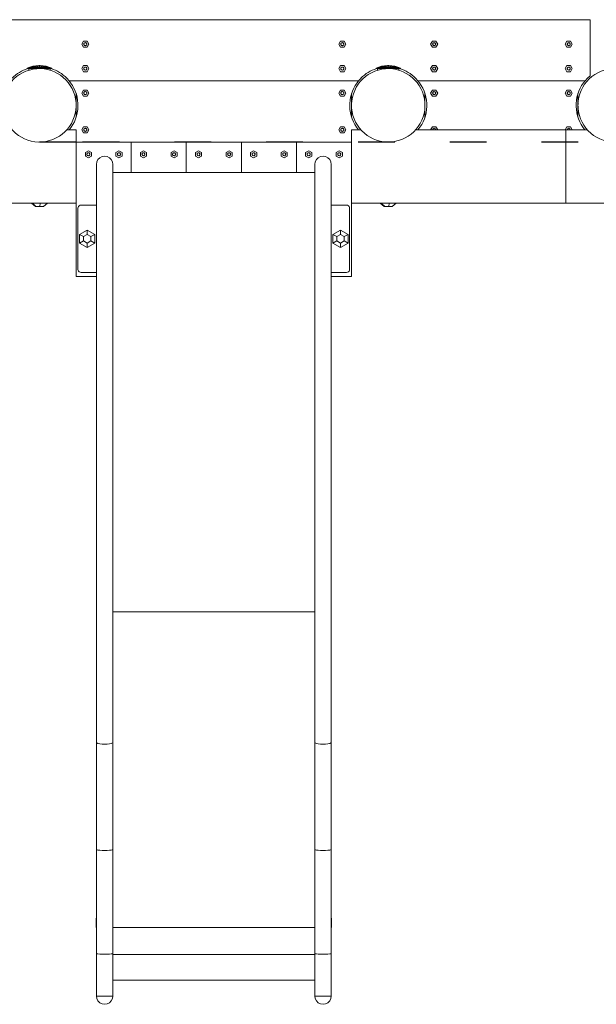
# Model space of a CAD drawing. Units: millimetres. Extents: x -5281 to 370579, y -3372 to 6129.
# Drawn here: x -3270 to -2328, y 1997 to 3606 of the extents above; entities that cross this region are included whole.
import ezdxf

# ---------------------------------------------------------------- set-up
doc = ezdxf.new("R2010")
doc.units = ezdxf.units.MM
doc.header["$LTSCALE"] = 5
doc.linetypes.add('ACAD_ISO03W100', pattern=[30, 12, -18])
doc.layers.add('Opvangzone', color=7, linetype='Continuous', true_color=0x00a19a)
doc.layers.add('Toestel 2D', color=7, linetype='Continuous', lineweight=20)

msp = doc.modelspace()

# ---------------------------------------------------------------- linework, layer by layer
at = {"layer": 'Opvangzone', "linetype": 'ACAD_ISO03W100'}
for p, q in [((-3177.9, 3405.7), (-4150.6, 3405.7)), ((-1757.3, 3405.7), (-3177.9, 3405.7))]:
    msp.add_line(p, q, dxfattribs=at)
at = {"layer": 'Toestel 2D', "lineweight": 0}
for p, q in [((-3567.9, 3605.7), (-2337.9, 3605.7)), ((-2337.9, 3514.1), (-2337.9, 3605.7)), ((-3168.7, 3565.7), (-3165.8, 3570.7)), ((-3165.8, 3560.7), (-3168.7, 3565.7)), ((-3165.8, 3570.7), (-3160, 3570.7)), ((-3160, 3560.7), (-3165.8, 3560.7)), ((-3160, 3570.7), (-3157.1, 3565.7)), ((-3157.1, 3565.7), (-3160, 3560.7)), ((-2748.7, 3565.7), (-2745.8, 3570.7)), ((-2745.8, 3560.7), (-2748.7, 3565.7)), ((-2745.8, 3570.7), (-2740, 3570.7)), ((-2740, 3560.7), (-2745.8, 3560.7)), ((-2740, 3570.7), (-2737.1, 3565.7)), ((-2737.1, 3565.7), (-2740, 3560.7)), ((-2598.7, 3565.7), (-2595.8, 3570.7)), ((-2595.8, 3560.7), (-2598.7, 3565.7)), ((-2595.8, 3570.7), (-2590, 3570.7)), ((-2590, 3560.7), (-2595.8, 3560.7)), ((-2590, 3570.7), (-2587.1, 3565.7)), ((-2587.1, 3565.7), (-2590, 3560.7)), ((-2378.7, 3565.7), (-2375.8, 3570.7)), ((-2375.8, 3560.7), (-2378.7, 3565.7)), ((-2375.8, 3570.7), (-2370, 3570.7)), ((-2370, 3560.7), (-2375.8, 3560.7)), ((-2370, 3570.7), (-2367.1, 3565.7)), ((-2367.1, 3565.7), (-2370, 3560.7)), ((-3257.9, 3526.2), (-3253.4, 3528.1)), ((-3257.9, 3525.7), (-3257.9, 3526.2)), ((-3257.9, 3526.2), (-3256.9, 3526.2)), ((-3257.9, 3525.7), (-3257.9, 3526.2)), ((-3256.9, 3525.7), (-3257.9, 3525.7)), ((-3252.6, 3528.1), (-3256.9, 3526.2)), ((-3256.9, 3526.2), (-3256.9, 3525.7)), ((-3256.9, 3525.7), (-3256.9, 3526.2)), ((-3256.9, 3526.2), (-3254.1, 3526.2)), ((-3254.1, 3525.7), (-3256.9, 3525.7)), ((-3255.4, 3522.9), (-3255.4, 3525.7)), ((-3250.4, 3528.1), (-3254.1, 3526.2)), ((-3254.1, 3526.2), (-3254.1, 3525.7)), ((-3254.1, 3525.7), (-3254.1, 3526.2)), ((-3254.1, 3526.2), (-3249.7, 3526.2)), ((-3249.7, 3525.7), (-3254.1, 3525.7)), ((-3248.7, 3529.5), (-3253.4, 3528.1)), ((-3253.4, 3528.1), (-3252.6, 3528.1)), ((-3252.6, 3528.1), (-3248.1, 3529.5)), ((-3252.6, 3528.1), (-3250.4, 3528.1)), ((-3250.4, 3528.1), (-3246.6, 3529.5)), ((-3250.4, 3528.1), (-3247, 3528.1)), ((-3247, 3528.1), (-3249.7, 3526.2)), ((-3249.7, 3526.2), (-3249.7, 3525.7)), ((-3249.7, 3525.7), (-3249.7, 3526.2)), ((-3249.7, 3526.2), (-3244.1, 3526.2)), ((-3244.1, 3525.7), (-3249.7, 3525.7)), ((-3243.8, 3530.4), (-3248.7, 3529.5)), ((-3248.1, 3529.5), (-3243.5, 3530.4)), ((-3247, 3528.1), (-3244.2, 3529.5)), ((-3247, 3528.1), (-3242.7, 3528.1)), ((-3246.6, 3529.5), (-3242.7, 3530.4)), ((-3244.2, 3529.5), (-3241.4, 3530.4)), ((-3242.7, 3528.1), (-3244.1, 3526.2)), ((-3244.1, 3526.2), (-3244.1, 3525.7)), ((-3244.1, 3525.7), (-3244.1, 3526.2)), ((-3244.1, 3526.2), (-3217.9, 3526.2)), ((-3217.9, 3525.7), (-3244.1, 3525.7)), ((-3238.9, 3530.7), (-3243.8, 3530.4)), ((-3243.5, 3530.4), (-3243.8, 3530.4)), ((-3238.9, 3530.7), (-3243.5, 3530.4)), ((-3242.7, 3530.4), (-3243.5, 3530.4)), ((-3238.7, 3530.7), (-3242.7, 3530.4)), ((-3241.4, 3530.4), (-3242.7, 3530.4)), ((-3242.7, 3528.1), (-3241.2, 3529.5)), ((-3222.4, 3528.1), (-3242.7, 3528.1)), ((-3238.5, 3530.7), (-3241.4, 3530.4)), ((-3239.7, 3530.4), (-3241.4, 3530.4)), ((-3241.2, 3529.5), (-3239.7, 3530.4)), ((-3238.2, 3530.7), (-3239.7, 3530.4)), ((-3232, 3530.4), (-3239.7, 3530.4)), ((-3238.5, 3530.7), (-3238.7, 3530.7)), ((-3238.7, 3530.7), (-3238.5, 3530.7)), ((-3238.7, 3530.7), (-3238.5, 3530.7)), ((-3238.5, 3530.7), (-3237.9, 3530.7)), ((-3238.5, 3530.7), (-3237.9, 3530.7)), ((-3238.2, 3530.7), (-3238.5, 3530.7)), ((-3237.9, 3530.7), (-3238.2, 3530.7)), ((-3237.9, 3530.7), (-3238.2, 3530.7)), ((-3238.2, 3530.7), (-3237.9, 3530.7)), ((-3237.9, 3530.7), (-3237.9, 3525.7)), ((-3237.9, 3530.7), (-3237.6, 3530.7)), ((-3237.9, 3530.7), (-3237.6, 3530.7)), ((-3237.6, 3530.7), (-3237.9, 3530.7)), ((-3237.9, 3530.7), (-3237.3, 3530.7)), ((-3237.9, 3530.7), (-3237.3, 3530.7)), ((-3237.6, 3530.7), (-3236.1, 3530.4)), ((-3237.3, 3530.7), (-3237.6, 3530.7)), ((-3234.4, 3530.4), (-3237.3, 3530.7)), ((-3237.3, 3530.7), (-3237.1, 3530.7)), ((-3237.1, 3530.7), (-3237.3, 3530.7)), ((-3237.3, 3530.7), (-3237.1, 3530.7)), ((-3233.1, 3530.4), (-3237.1, 3530.7)), ((-3232.3, 3530.4), (-3236.9, 3530.7)), ((-3232, 3530.4), (-3236.9, 3530.7)), ((-3234.6, 3529.5), (-3236.1, 3530.4)), ((-3233.1, 3528.1), (-3234.6, 3529.5)), ((-3231.6, 3529.5), (-3234.4, 3530.4)), ((-3229.2, 3529.5), (-3233.1, 3530.4)), ((-3233.1, 3528.1), (-3231.7, 3526.2)), ((-3227.7, 3529.5), (-3232.3, 3530.4)), ((-3227.1, 3529.5), (-3232, 3530.4)), ((-3231.7, 3526.2), (-3231.7, 3525.7)), ((-3231.7, 3525.7), (-3231.7, 3526.2)), ((-3228.8, 3528.1), (-3231.6, 3529.5)), ((-3225.4, 3528.1), (-3229.2, 3529.5)), ((-3228.8, 3528.1), (-3226.1, 3526.2)), ((-3223.2, 3528.1), (-3227.7, 3529.5)), ((-3222.4, 3528.1), (-3227.1, 3529.5)), ((-3226.1, 3525.7), (-3226.1, 3526.2)), ((-3226.1, 3526.2), (-3226.1, 3525.7)), ((-3221.7, 3526.2), (-3225.4, 3528.1)), ((-3218.9, 3526.2), (-3223.2, 3528.1)), ((-3217.9, 3526.2), (-3222.4, 3528.1)), ((-3221.7, 3525.7), (-3221.7, 3526.2)), ((-3221.7, 3525.7), (-3221.7, 3526.2)), ((-3220.4, 3522.9), (-3220.4, 3525.7)), ((-3218.9, 3525.7), (-3218.9, 3526.2)), ((-3218.9, 3525.7), (-3218.9, 3526.2)), ((-3217.9, 3525.7), (-3217.9, 3526.2)), ((-3217.9, 3525.7), (-3217.9, 3526.2)), ((-3168.7, 3525.7), (-3165.8, 3530.7)), ((-3165.8, 3520.7), (-3168.7, 3525.7)), ((-3165.8, 3530.7), (-3160, 3530.7)), ((-3160, 3530.7), (-3157.1, 3525.7)), ((-3157.1, 3525.7), (-3160, 3520.7)), ((-2748.7, 3525.7), (-2745.8, 3530.7)), ((-2745.8, 3520.7), (-2748.7, 3525.7)), ((-2745.8, 3530.7), (-2740, 3530.7)), ((-2740, 3530.7), (-2737.1, 3525.7)), ((-2737.1, 3525.7), (-2740, 3520.7)), ((-2687.9, 3526.2), (-2683.4, 3528.1)), ((-2687.9, 3525.7), (-2687.9, 3526.2)), ((-2687.9, 3526.2), (-2686.9, 3526.2)), ((-2687.9, 3525.7), (-2687.9, 3526.2)), ((-2686.9, 3525.7), (-2687.9, 3525.7)), ((-2682.6, 3528.1), (-2686.9, 3526.2)), ((-2686.9, 3526.2), (-2686.9, 3525.7)), ((-2686.9, 3525.7), (-2686.9, 3526.2)), ((-2686.9, 3526.2), (-2684.1, 3526.2)), ((-2684.1, 3525.7), (-2686.9, 3525.7)), ((-2685.4, 3522.9), (-2685.4, 3525.7)), ((-2680.4, 3528.1), (-2684.1, 3526.2)), ((-2684.1, 3526.2), (-2684.1, 3525.7)), ((-2684.1, 3525.7), (-2684.1, 3526.2)), ((-2684.1, 3526.2), (-2679.7, 3526.2)), ((-2679.7, 3525.7), (-2684.1, 3525.7)), ((-2678.7, 3529.5), (-2683.4, 3528.1)), ((-2683.4, 3528.1), (-2682.6, 3528.1)), ((-2682.6, 3528.1), (-2678.1, 3529.5)), ((-2682.6, 3528.1), (-2680.4, 3528.1)), ((-2680.4, 3528.1), (-2676.6, 3529.5)), ((-2680.4, 3528.1), (-2677, 3528.1)), ((-2677, 3528.1), (-2679.7, 3526.2)), ((-2679.7, 3526.2), (-2679.7, 3525.7)), ((-2679.7, 3525.7), (-2679.7, 3526.2)), ((-2679.7, 3526.2), (-2674.1, 3526.2)), ((-2674.1, 3525.7), (-2679.7, 3525.7)), ((-2673.8, 3530.4), (-2678.7, 3529.5)), ((-2678.1, 3529.5), (-2673.5, 3530.4)), ((-2677, 3528.1), (-2674.2, 3529.5)), ((-2677, 3528.1), (-2672.7, 3528.1)), ((-2676.6, 3529.5), (-2672.7, 3530.4)), ((-2674.2, 3529.5), (-2671.4, 3530.4)), ((-2672.7, 3528.1), (-2674.1, 3526.2)), ((-2674.1, 3526.2), (-2674.1, 3525.7)), ((-2674.1, 3525.7), (-2674.1, 3526.2)), ((-2674.1, 3526.2), (-2647.9, 3526.2)), ((-2647.9, 3525.7), (-2674.1, 3525.7)), ((-2668.9, 3530.7), (-2673.8, 3530.4)), ((-2673.5, 3530.4), (-2673.8, 3530.4)), ((-2668.9, 3530.7), (-2673.5, 3530.4)), ((-2672.7, 3530.4), (-2673.5, 3530.4)), ((-2668.7, 3530.7), (-2672.7, 3530.4)), ((-2671.4, 3530.4), (-2672.7, 3530.4)), ((-2672.7, 3528.1), (-2671.2, 3529.5)), ((-2652.4, 3528.1), (-2672.7, 3528.1)), ((-2668.5, 3530.7), (-2671.4, 3530.4)), ((-2669.7, 3530.4), (-2671.4, 3530.4)), ((-2671.2, 3529.5), (-2669.7, 3530.4)), ((-2668.2, 3530.7), (-2669.7, 3530.4)), ((-2662, 3530.4), (-2669.7, 3530.4)), ((-2668.5, 3530.7), (-2668.7, 3530.7)), ((-2668.7, 3530.7), (-2668.5, 3530.7)), ((-2668.7, 3530.7), (-2668.5, 3530.7)), ((-2668.5, 3530.7), (-2667.9, 3530.7)), ((-2668.5, 3530.7), (-2667.9, 3530.7)), ((-2668.2, 3530.7), (-2668.5, 3530.7)), ((-2667.9, 3530.7), (-2668.2, 3530.7)), ((-2667.9, 3530.7), (-2668.2, 3530.7)), ((-2668.2, 3530.7), (-2667.9, 3530.7)), ((-2667.9, 3530.7), (-2667.9, 3525.7)), ((-2667.9, 3530.7), (-2667.6, 3530.7)), ((-2667.9, 3530.7), (-2667.6, 3530.7)), ((-2667.6, 3530.7), (-2667.9, 3530.7)), ((-2667.9, 3530.7), (-2667.3, 3530.7)), ((-2667.9, 3530.7), (-2667.3, 3530.7)), ((-2667.6, 3530.7), (-2666.1, 3530.4)), ((-2667.3, 3530.7), (-2667.6, 3530.7)), ((-2664.4, 3530.4), (-2667.3, 3530.7)), ((-2667.3, 3530.7), (-2667.1, 3530.7)), ((-2667.1, 3530.7), (-2667.3, 3530.7)), ((-2667.3, 3530.7), (-2667.1, 3530.7)), ((-2663.1, 3530.4), (-2667.1, 3530.7)), ((-2662.3, 3530.4), (-2666.9, 3530.7)), ((-2662, 3530.4), (-2666.9, 3530.7)), ((-2664.6, 3529.5), (-2666.1, 3530.4)), ((-2663.1, 3528.1), (-2664.6, 3529.5)), ((-2661.6, 3529.5), (-2664.4, 3530.4)), ((-2659.2, 3529.5), (-2663.1, 3530.4)), ((-2663.1, 3528.1), (-2661.7, 3526.2)), ((-2657.7, 3529.5), (-2662.3, 3530.4)), ((-2657.1, 3529.5), (-2662, 3530.4)), ((-2661.7, 3526.2), (-2661.7, 3525.7)), ((-2661.7, 3525.7), (-2661.7, 3526.2)), ((-2658.8, 3528.1), (-2661.6, 3529.5)), ((-2655.4, 3528.1), (-2659.2, 3529.5)), ((-2658.8, 3528.1), (-2656.1, 3526.2)), ((-2653.2, 3528.1), (-2657.7, 3529.5)), ((-2652.4, 3528.1), (-2657.1, 3529.5)), ((-2656.1, 3525.7), (-2656.1, 3526.2)), ((-2656.1, 3526.2), (-2656.1, 3525.7)), ((-2651.7, 3526.2), (-2655.4, 3528.1)), ((-2648.9, 3526.2), (-2653.2, 3528.1)), ((-2647.9, 3526.2), (-2652.4, 3528.1)), ((-2651.7, 3525.7), (-2651.7, 3526.2)), ((-2651.7, 3525.7), (-2651.7, 3526.2)), ((-2650.4, 3522.9), (-2650.4, 3525.7)), ((-2648.9, 3525.7), (-2648.9, 3526.2)), ((-2648.9, 3525.7), (-2648.9, 3526.2)), ((-2647.9, 3525.7), (-2647.9, 3526.2)), ((-2647.9, 3525.7), (-2647.9, 3526.2)), ((-2598.7, 3525.7), (-2595.8, 3530.7)), ((-2595.8, 3520.7), (-2598.7, 3525.7)), ((-2595.8, 3530.7), (-2590, 3530.7)), ((-2590, 3530.7), (-2587.1, 3525.7)), ((-2587.1, 3525.7), (-2590, 3520.7)), ((-2378.7, 3525.7), (-2375.8, 3530.7)), ((-2375.8, 3520.7), (-2378.7, 3525.7)), ((-2375.8, 3530.7), (-2370, 3530.7)), ((-2370, 3530.7), (-2367.1, 3525.7)), ((-2367.1, 3525.7), (-2370, 3520.7)), ((-3189.5, 3505.7), (-3193.4, 3510.2)), ((-3160, 3520.7), (-3165.8, 3520.7)), ((-2740, 3520.7), (-2745.8, 3520.7)), ((-2712.4, 3510.2), (-2716.3, 3505.7)), ((-2619.5, 3505.7), (-2623.4, 3510.2)), ((-2590, 3520.7), (-2595.8, 3520.7)), ((-2370, 3520.7), (-2375.8, 3520.7)), ((-2342.4, 3510.2), (-2346.3, 3505.7)), ((-2337.9, 3514.1), (-2342.4, 3510.2)), ((-3189.5, 3505.7), (-2716.3, 3505.7)), ((-3189.5, 3505.7), (-2716.3, 3505.7)), ((-3186.9, 3502.7), (-3189.5, 3505.7)), ((-2716.3, 3505.7), (-2718.9, 3502.7)), ((-2619.5, 3505.7), (-2346.3, 3505.7)), ((-2619.5, 3505.7), (-2346.3, 3505.7)), ((-2616.9, 3502.7), (-2619.5, 3505.7)), ((-2346.3, 3505.7), (-2348.9, 3502.7)), ((-3177.9, 3446.6), (-3177.9, 3484.8)), ((-3168.7, 3485.7), (-3165.8, 3490.7)), ((-3165.8, 3480.7), (-3168.7, 3485.7)), ((-3165.8, 3490.7), (-3160, 3490.7)), ((-3160, 3480.7), (-3165.8, 3480.7)), ((-3160, 3490.7), (-3157.1, 3485.7)), ((-3157.1, 3485.7), (-3160, 3480.7)), ((-2748.7, 3485.7), (-2745.8, 3490.7)), ((-2745.8, 3480.7), (-2748.7, 3485.7)), ((-2745.8, 3490.7), (-2740, 3490.7)), ((-2740, 3480.7), (-2745.8, 3480.7)), ((-2740, 3490.7), (-2737.1, 3485.7)), ((-2737.1, 3485.7), (-2740, 3480.7)), ((-2727.9, 3446.5), (-2727.9, 3484.8)), ((-2607.9, 3465.8), (-2607.9, 3484.8)), ((-2598.7, 3485.7), (-2595.8, 3490.7)), ((-2595.8, 3480.7), (-2598.7, 3485.7)), ((-2595.8, 3490.7), (-2590, 3490.7)), ((-2590, 3480.7), (-2595.8, 3480.7)), ((-2590, 3490.7), (-2587.1, 3485.7)), ((-2587.1, 3485.7), (-2590, 3480.7)), ((-2378.7, 3485.7), (-2375.8, 3490.7)), ((-2375.8, 3480.7), (-2378.7, 3485.7)), ((-2375.8, 3490.7), (-2370, 3490.7)), ((-2370, 3480.7), (-2375.8, 3480.7)), ((-2370, 3490.7), (-2367.1, 3485.7)), ((-2367.1, 3485.7), (-2370, 3480.7)), ((-2357.9, 3446.5), (-2357.9, 3484.8)), ((-3178.1, 3468.2), (-3178, 3468.2)), ((-3178.1, 3463.2), (-3178, 3463.2)), ((-3178, 3469.7), (-3178, 3467.7)), ((-3177.9, 3469.7), (-3178, 3469.7)), ((-3178, 3469.7), (-3177.9, 3469.7)), ((-3177.9, 3469.7), (-3178, 3469.7)), ((-3178, 3466.8), (-3178, 3467.7)), ((-3178, 3467.7), (-3177.9, 3467.7)), ((-3178, 3464.5), (-3178, 3461.6)), ((-3178, 3463.6), (-3177.9, 3463.6)), ((-3178, 3461.6), (-3177.9, 3461.6)), ((-2727.8, 3469.7), (-2727.9, 3469.7)), ((-2727.8, 3469.7), (-2727.9, 3469.7)), ((-2727.9, 3469.7), (-2727.8, 3469.7)), ((-2727.9, 3467.7), (-2727.8, 3467.7)), ((-2727.8, 3463.6), (-2727.9, 3463.6)), ((-2727.9, 3461.6), (-2727.8, 3461.6)), ((-2727.8, 3466.8), (-2727.8, 3469.7)), ((-2727.8, 3468.2), (-2727.7, 3468.2)), ((-2727.8, 3463.6), (-2727.8, 3464.5)), ((-2727.8, 3461.6), (-2727.8, 3463.6)), ((-2727.8, 3463.2), (-2727.7, 3463.2)), ((-2608.1, 3468.2), (-2608, 3468.2)), ((-2608.1, 3463.2), (-2608, 3463.2)), ((-2608, 3469.7), (-2608, 3467.7)), ((-2607.9, 3469.7), (-2608, 3469.7)), ((-2608, 3469.7), (-2607.9, 3469.7)), ((-2607.9, 3469.7), (-2608, 3469.7)), ((-2608, 3466.7), (-2608, 3467.7)), ((-2608, 3467.7), (-2607.9, 3467.7)), ((-2608, 3464.6), (-2608, 3461.6)), ((-2608, 3463.6), (-2607.9, 3463.6)), ((-2608, 3461.6), (-2607.9, 3461.6)), ((-2607.9, 3446.6), (-2607.9, 3465.6)), ((-2357.8, 3469.7), (-2357.9, 3469.7)), ((-2357.8, 3469.7), (-2357.9, 3469.7)), ((-2357.9, 3469.7), (-2357.8, 3469.7)), ((-2357.9, 3467.7), (-2357.8, 3467.7)), ((-2357.8, 3463.6), (-2357.9, 3463.6)), ((-2357.9, 3461.6), (-2357.8, 3461.6)), ((-2357.8, 3466.8), (-2357.8, 3469.7)), ((-2357.8, 3468.2), (-2357.7, 3468.2)), ((-2357.8, 3463.6), (-2357.8, 3464.5)), ((-2357.8, 3461.6), (-2357.8, 3463.6)), ((-2357.8, 3463.2), (-2357.7, 3463.2)), ((-3168.7, 3425.7), (-3165.8, 3430.7)), ((-3165.8, 3430.7), (-3160, 3430.7)), ((-3160, 3430.7), (-3157.1, 3425.7)), ((-2748.7, 3425.7), (-2745.8, 3430.7)), ((-2745.8, 3430.7), (-2740, 3430.7)), ((-2740, 3430.7), (-2737.1, 3425.7)), ((-2598.7, 3425.7), (-2595.8, 3430.7)), ((-2595.8, 3430.7), (-2590, 3430.7)), ((-2590, 3430.7), (-2587.1, 3425.7)), ((-2378.7, 3425.7), (-2375.8, 3430.7)), ((-2375.8, 3430.7), (-2370, 3430.7)), ((-2370, 3430.7), (-2367.1, 3425.7)), ((-3193.4, 3425.7), (-3177.9, 3425.7)), ((-3177.9, 3425.7), (-3177.9, 3305.7)), ((-3165.8, 3420.7), (-3168.7, 3425.7)), ((-3160, 3420.7), (-3165.8, 3420.7)), ((-3157.1, 3425.7), (-3160, 3420.7)), ((-2745.8, 3420.7), (-2748.7, 3425.7)), ((-2740, 3420.7), (-2745.8, 3420.7)), ((-2737.1, 3425.7), (-2740, 3420.7)), ((-2727.9, 3425.7), (-2727.9, 3305.7)), ((-2727.9, 3425.7), (-2712.4, 3425.7)), ((-2623.4, 3425.7), (-2377.9, 3425.7)), ((-2377.9, 3425.7), (-2377.9, 3305.7)), ((-2377.9, 3425.7), (-2342.4, 3425.7)), ((-3177.9, 3405.7), (-3087.9, 3405.7)), ((-3087.9, 3355.7), (-3087.9, 3405.7)), ((-2997.9, 3405.7), (-3087.9, 3405.7)), ((-3087.9, 3405.7), (-3087.9, 3355.7)), ((-2907.9, 3405.7), (-2997.9, 3405.7)), ((-2997.9, 3405.7), (-2997.9, 3355.7)), ((-2997.9, 3355.7), (-2997.9, 3405.7)), ((-2907.9, 3355.7), (-2907.9, 3405.7)), ((-2817.9, 3405.7), (-2907.9, 3405.7)), ((-2907.9, 3405.7), (-2907.9, 3355.7)), ((-2817.9, 3355.7), (-2817.9, 3405.7)), ((-2727.9, 3405.7), (-2817.9, 3405.7)), ((-2817.9, 3405.7), (-2817.9, 3355.7)), ((-3162.9, 3388.6), (-3157.9, 3391.4)), ((-3162.9, 3382.8), (-3162.9, 3388.6)), ((-3157.9, 3379.9), (-3162.9, 3382.8)), ((-3157.9, 3391.4), (-3152.9, 3388.6)), ((-3152.9, 3382.8), (-3157.9, 3379.9)), ((-3152.9, 3388.6), (-3152.9, 3382.8)), ((-3139.3, 3380), (-3142.3, 3377)), ((-3135.6, 3381.9), (-3139.3, 3380)), ((-3131.4, 3382.6), (-3135.6, 3381.9)), ((-3127.2, 3381.9), (-3131.4, 3382.6)), ((-3123.5, 3380), (-3127.2, 3381.9)), ((-3120.5, 3377), (-3123.5, 3380)), ((-3112.9, 3388.6), (-3107.9, 3391.4)), ((-3112.9, 3382.8), (-3112.9, 3388.6)), ((-3107.9, 3379.9), (-3112.9, 3382.8)), ((-3107.9, 3391.4), (-3102.9, 3388.6)), ((-3102.9, 3382.8), (-3107.9, 3379.9)), ((-3102.9, 3388.6), (-3102.9, 3382.8)), ((-3072.9, 3388.6), (-3067.9, 3391.4)), ((-3072.9, 3382.8), (-3072.9, 3388.6)), ((-3067.9, 3379.9), (-3072.9, 3382.8)), ((-3067.9, 3391.4), (-3062.9, 3388.6)), ((-3062.9, 3382.8), (-3067.9, 3379.9)), ((-3062.9, 3388.6), (-3062.9, 3382.8)), ((-3022.9, 3388.6), (-3017.9, 3391.4)), ((-3022.9, 3382.8), (-3022.9, 3388.6)), ((-3017.9, 3379.9), (-3022.9, 3382.8)), ((-3017.9, 3391.4), (-3012.9, 3388.6)), ((-3012.9, 3382.8), (-3017.9, 3379.9)), ((-3012.9, 3388.6), (-3012.9, 3382.8)), ((-2982.9, 3388.6), (-2977.9, 3391.4)), ((-2982.9, 3382.8), (-2982.9, 3388.6)), ((-2977.9, 3379.9), (-2982.9, 3382.8)), ((-2977.9, 3391.4), (-2972.9, 3388.6)), ((-2972.9, 3382.8), (-2977.9, 3379.9)), ((-2972.9, 3388.6), (-2972.9, 3382.8)), ((-2932.9, 3388.6), (-2927.9, 3391.4)), ((-2932.9, 3382.8), (-2932.9, 3388.6)), ((-2927.9, 3379.9), (-2932.9, 3382.8)), ((-2927.9, 3391.4), (-2922.9, 3388.6)), ((-2922.9, 3382.8), (-2927.9, 3379.9)), ((-2922.9, 3388.6), (-2922.9, 3382.8)), ((-2892.9, 3388.6), (-2887.9, 3391.4)), ((-2892.9, 3382.8), (-2892.9, 3388.6)), ((-2887.9, 3379.9), (-2892.9, 3382.8)), ((-2887.9, 3391.4), (-2882.9, 3388.6)), ((-2882.9, 3382.8), (-2887.9, 3379.9)), ((-2882.9, 3388.6), (-2882.9, 3382.8)), ((-2842.9, 3388.6), (-2837.9, 3391.4)), ((-2842.9, 3382.8), (-2842.9, 3388.6)), ((-2837.9, 3379.9), (-2842.9, 3382.8)), ((-2837.9, 3391.4), (-2832.9, 3388.6)), ((-2832.9, 3382.8), (-2837.9, 3379.9)), ((-2832.9, 3388.6), (-2832.9, 3382.8)), ((-2802.9, 3388.6), (-2797.9, 3391.4)), ((-2802.9, 3382.8), (-2802.9, 3388.6)), ((-2797.9, 3379.9), (-2802.9, 3382.8)), ((-2797.9, 3391.4), (-2792.9, 3388.6)), ((-2792.9, 3382.8), (-2797.9, 3379.9)), ((-2792.9, 3388.6), (-2792.9, 3382.8)), ((-2782.3, 3380), (-2785.3, 3377)), ((-2778.6, 3381.9), (-2782.3, 3380)), ((-2774.4, 3382.6), (-2778.6, 3381.9)), ((-2770.2, 3381.9), (-2774.4, 3382.6)), ((-2766.5, 3380), (-2770.2, 3381.9)), ((-2763.5, 3377), (-2766.5, 3380)), ((-2752.9, 3388.6), (-2747.9, 3391.4)), ((-2752.9, 3382.8), (-2752.9, 3388.6)), ((-2747.9, 3379.9), (-2752.9, 3382.8)), ((-2747.9, 3391.4), (-2742.9, 3388.6)), ((-2742.9, 3382.8), (-2747.9, 3379.9)), ((-2742.9, 3388.6), (-2742.9, 3382.8)), ((-3144.2, 3373.3), (-3144.9, 3369.1)), ((-3144.9, 3369.1), (-3144.9, 2248.9)), ((-3142.3, 3377), (-3144.2, 3373.3)), ((-3118.6, 3373.3), (-3120.5, 3377)), ((-3118, 3369.1), (-3118.6, 3373.3)), ((-3118, 3369.1), (-3118, 2248.9)), ((-2787.2, 3373.3), (-2787.9, 3369.1)), ((-2787.9, 3369.1), (-2787.9, 2248.9)), ((-2785.3, 3377), (-2787.2, 3373.3)), ((-2761.6, 3373.3), (-2763.5, 3377)), ((-2761, 3369.1), (-2761.6, 3373.3)), ((-2761, 3369.1), (-2761, 2248.9)), ((-3118, 3355.7), (-2787.9, 3355.7)), ((-3667.6, 3305.7), (-3177.9, 3305.7)), ((-3250.9, 3305.7), (-3244.4, 3300.3)), ((-3250.2, 3305.7), (-3249.5, 3305.7)), ((-3224.9, 3305.7), (-3249.5, 3305.7)), ((-3249.5, 3305.7), (-3243.7, 3300.3)), ((-3244.4, 3300.3), (-3243.7, 3300.3)), ((-3243.7, 3300.3), (-3231.4, 3300.3)), ((-3237.2, 3300.3), (-3236.5, 3305.7)), ((-3231.4, 3300.3), (-3224.9, 3305.7)), ((-3177.9, 3185.7), (-3177.9, 3305.7)), ((-3174.9, 3297.6), (-3174.6, 3299.1)), ((-3174.6, 3299.1), (-3173.9, 3300.5)), ((-3173.9, 3300.5), (-3172.8, 3301.6)), ((-3172.8, 3301.6), (-3171.4, 3302.3)), ((-3171.4, 3302.3), (-3169.9, 3302.6)), ((-3169.9, 3302.6), (-3144.9, 3302.6)), ((-2761, 3302.6), (-2736, 3302.6)), ((-2736, 3302.6), (-2734.4, 3302.3)), ((-2734.4, 3302.3), (-2733, 3301.6)), ((-2733, 3301.6), (-2731.9, 3300.5)), ((-2731.9, 3300.5), (-2731.2, 3299.1)), ((-2731.2, 3299.1), (-2731, 3297.6)), ((-2727.9, 3305.7), (-2727.9, 3185.7)), ((-2727.9, 3305.7), (-2377.9, 3305.7)), ((-2680.9, 3305.7), (-2674.4, 3300.3)), ((-2680.2, 3305.7), (-2679.5, 3305.7)), ((-2654.9, 3305.7), (-2679.5, 3305.7)), ((-2679.5, 3305.7), (-2673.7, 3300.3)), ((-2674.4, 3300.3), (-2673.7, 3300.3)), ((-2673.7, 3300.3), (-2661.4, 3300.3)), ((-2667.2, 3300.3), (-2666.5, 3305.7)), ((-2661.4, 3300.3), (-2654.9, 3305.7)), ((-2377.9, 3305.7), (-2052.6, 3305.7)), ((-3174.9, 3197.6), (-3174.9, 3297.6)), ((-2731, 3197.6), (-2731, 3297.6)), ((-3159.9, 3261.8), (-3172.2, 3254.7)), ((-3172.2, 3254.7), (-3172.2, 3240.5)), ((-3172.2, 3254.7), (-3166, 3251.1)), ((-3166, 3251.1), (-3159.9, 3254.7)), ((-3166, 3244), (-3166, 3251.1)), ((-3159.9, 3261.8), (-3147.5, 3254.7)), ((-3159.9, 3261.8), (-3159.9, 3254.7)), ((-3159.9, 3254.7), (-3153.7, 3251.1)), ((-3153.7, 3251.1), (-3147.5, 3254.7)), ((-3153.7, 3251.1), (-3153.7, 3244)), ((-3147.5, 3254.7), (-3147.5, 3240.5)), ((-2746, 3261.8), (-2758.3, 3254.7)), ((-2758.3, 3240.5), (-2758.3, 3254.7)), ((-2758.3, 3254.7), (-2752.1, 3251.1)), ((-2752.1, 3251.1), (-2746, 3254.7)), ((-2752.1, 3244), (-2752.1, 3251.1)), ((-2733.6, 3254.7), (-2746, 3261.8)), ((-2746, 3261.8), (-2746, 3254.7)), ((-2746, 3254.7), (-2739.8, 3251.1)), ((-2733.6, 3254.7), (-2739.8, 3251.1)), ((-2739.8, 3251.1), (-2739.8, 3244)), ((-2733.6, 3240.5), (-2733.6, 3254.7)), ((-3172.2, 3240.5), (-3166, 3244)), ((-3172.2, 3240.5), (-3159.9, 3233.3)), ((-3159.9, 3240.5), (-3166, 3244)), ((-3153.7, 3244), (-3159.9, 3240.5)), ((-3159.9, 3233.3), (-3147.5, 3240.5)), ((-3159.9, 3233.3), (-3159.9, 3240.5)), ((-3147.5, 3240.5), (-3153.7, 3244)), ((-2758.3, 3240.5), (-2752.1, 3244)), ((-2746, 3233.3), (-2758.3, 3240.5)), ((-2746, 3240.5), (-2752.1, 3244)), ((-2739.8, 3244), (-2746, 3240.5)), ((-2746, 3233.3), (-2733.6, 3240.5)), ((-2746, 3233.3), (-2746, 3240.5)), ((-2733.6, 3240.5), (-2739.8, 3244)), ((-3174.6, 3196), (-3174.9, 3197.6)), ((-3173.9, 3194.6), (-3174.6, 3196)), ((-3172.8, 3193.5), (-3173.9, 3194.6)), ((-3171.4, 3192.8), (-3172.8, 3193.5)), ((-3169.9, 3192.6), (-3171.4, 3192.8)), ((-3169.9, 3192.6), (-3144.9, 3192.6)), ((-2736, 3192.6), (-2761, 3192.6)), ((-2734.4, 3192.8), (-2736, 3192.6)), ((-2733, 3193.5), (-2734.4, 3192.8)), ((-2731.9, 3194.6), (-2733, 3193.5)), ((-2731.2, 3196), (-2731.9, 3194.6)), ((-2731, 3197.6), (-2731.2, 3196)), ((-3177.9, 3185.7), (-3144.9, 3185.7)), ((-2727.9, 3185.7), (-2761, 3185.7)), ((-3118, 2638.1), (-2787.9, 2638.1)), ((-3144.2, 2424), (-3144.9, 2425.1)), ((-3142.3, 2423), (-3144.2, 2424)), ((-3139.3, 2422.2), (-3142.3, 2423)), ((-3135.6, 2421.7), (-3139.3, 2422.2)), ((-3131.4, 2421.5), (-3135.6, 2421.7)), ((-3127.2, 2421.7), (-3131.4, 2421.5)), ((-3123.5, 2422.2), (-3127.2, 2421.7)), ((-3120.5, 2423), (-3123.5, 2422.2)), ((-3118.6, 2424), (-3120.5, 2423)), ((-3118, 2425.1), (-3118.6, 2424)), ((-2787.2, 2424), (-2787.9, 2425.1)), ((-2785.3, 2423), (-2787.2, 2424)), ((-2782.3, 2422.2), (-2785.3, 2423)), ((-2778.6, 2421.7), (-2782.3, 2422.2)), ((-2774.4, 2421.5), (-2778.6, 2421.7)), ((-2770.2, 2421.7), (-2774.4, 2421.5)), ((-2766.5, 2422.2), (-2770.2, 2421.7)), ((-2763.5, 2423), (-2766.5, 2422.2)), ((-2761.6, 2424), (-2763.5, 2423)), ((-2761, 2425.1), (-2761.6, 2424)), ((-3144.2, 2249), (-3144.9, 2249.4)), ((-3144.9, 2248.9), (-3144.9, 2077.7)), ((-3142.3, 2248.6), (-3144.2, 2249)), ((-3139.3, 2248.3), (-3142.3, 2248.6)), ((-3135.6, 2248.1), (-3139.3, 2248.3)), ((-3131.4, 2248), (-3135.6, 2248.1)), ((-3127.2, 2248.1), (-3131.4, 2248)), ((-3123.5, 2248.3), (-3127.2, 2248.1)), ((-3120.5, 2248.6), (-3123.5, 2248.3)), ((-3118.6, 2249), (-3120.5, 2248.6)), ((-3118, 2249.4), (-3118.6, 2249)), ((-3118, 2248.9), (-3118, 2077.7)), ((-2787.2, 2249), (-2787.9, 2249.4)), ((-2787.9, 2248.9), (-2787.9, 2077.7)), ((-2785.3, 2248.6), (-2787.2, 2249)), ((-2782.3, 2248.3), (-2785.3, 2248.6)), ((-2778.6, 2248.1), (-2782.3, 2248.3)), ((-2774.4, 2248), (-2778.6, 2248.1)), ((-2770.2, 2248.1), (-2774.4, 2248)), ((-2766.5, 2248.3), (-2770.2, 2248.1)), ((-2763.5, 2248.6), (-2766.5, 2248.3)), ((-2761.6, 2249), (-2763.5, 2248.6)), ((-2761, 2249.4), (-2761.6, 2249)), ((-2761, 2248.9), (-2761, 2077.7)), ((-3145.4, 2122.2), (-3145.4, 2137.2)), ((-3145.4, 2137.2), (-3144.9, 2137.2)), ((-2761, 2137.2), (-2760.4, 2137.2)), ((-2760.4, 2137.2), (-2760.4, 2122.2)), ((-3144.9, 2122.2), (-3145.4, 2122.2)), ((-3118, 2122), (-2787.9, 2122)), ((-2761, 2122.2), (-2760.4, 2122.2)), ((-3144.2, 2079.2), (-3144.9, 2079.4)), ((-3144.9, 2077.7), (-3144.9, 2038.5)), ((-3142.3, 2078.9), (-3144.2, 2079.2)), ((-3139.3, 2078.7), (-3142.3, 2078.9)), ((-3135.6, 2078.6), (-3139.3, 2078.7)), ((-3131.4, 2078.6), (-3135.6, 2078.6)), ((-3127.2, 2078.6), (-3131.4, 2078.6)), ((-3123.5, 2078.7), (-3127.2, 2078.6)), ((-3120.5, 2078.9), (-3123.5, 2078.7)), ((-3118.6, 2079.2), (-3120.5, 2078.9)), ((-3118, 2079.4), (-3118.6, 2079.2)), ((-3118, 2078), (-2787.9, 2078)), ((-3118, 2077.7), (-3118, 2038.5)), ((-2787.2, 2079.2), (-2787.9, 2079.4)), ((-2787.9, 2077.7), (-2787.9, 2038.5)), ((-2785.3, 2078.9), (-2787.2, 2079.2)), ((-2782.3, 2078.7), (-2785.3, 2078.9)), ((-2778.6, 2078.6), (-2782.3, 2078.7)), ((-2774.4, 2078.6), (-2778.6, 2078.6)), ((-2770.2, 2078.6), (-2774.4, 2078.6)), ((-2766.5, 2078.7), (-2770.2, 2078.6)), ((-2763.5, 2078.9), (-2766.5, 2078.7)), ((-2761.6, 2079.2), (-2763.5, 2078.9)), ((-2761, 2079.4), (-2761.6, 2079.2)), ((-2761, 2077.7), (-2761, 2038.5)), ((-3144.9, 2038.5), (-3144.9, 2023.7)), ((-3118, 2023.7), (-3118, 2038.5)), ((-3118, 2036.1), (-2787.9, 2036.1)), ((-2787.9, 2038.5), (-2787.9, 2023.7)), ((-2761, 2023.7), (-2761, 2038.5)), ((-3144.9, 2013.8), (-3144.9, 2023.7)), ((-3144.9, 2010), (-3144.9, 2013.8)), ((-3118, 2013.8), (-3118, 2023.7)), ((-3118, 2010), (-3118, 2013.8)), ((-2787.9, 2013.8), (-2787.9, 2023.7)), ((-2787.9, 2010), (-2787.9, 2013.8)), ((-2761, 2013.8), (-2761, 2023.7)), ((-2761, 2010), (-2761, 2013.8)), ((-3144.2, 2005.8), (-3144.9, 2010)), ((-3144.9, 2010), (-3118, 2010)), ((-3142.3, 2002.1), (-3144.2, 2005.8)), ((-3139.3, 1999.1), (-3142.3, 2002.1)), ((-3135.6, 1997.2), (-3139.3, 1999.1)), ((-3131.4, 1996.5), (-3135.6, 1997.2)), ((-3127.2, 1997.2), (-3131.4, 1996.5)), ((-3123.5, 1999.1), (-3127.2, 1997.2)), ((-3120.5, 2002.1), (-3123.5, 1999.1)), ((-3118.6, 2005.8), (-3120.5, 2002.1)), ((-3118, 2010), (-3118.6, 2005.8)), ((-2787.2, 2005.8), (-2787.9, 2010)), ((-2787.9, 2010), (-2761, 2010)), ((-2785.3, 2002.1), (-2787.2, 2005.8)), ((-2782.3, 1999.1), (-2785.3, 2002.1)), ((-2778.6, 1997.2), (-2782.3, 1999.1)), ((-2774.4, 1996.5), (-2778.6, 1997.2)), ((-2770.2, 1997.2), (-2774.4, 1996.5)), ((-2766.5, 1999.1), (-2770.2, 1997.2)), ((-2763.5, 2002.1), (-2766.5, 1999.1)), ((-2761.6, 2005.8), (-2763.5, 2002.1)), ((-2761, 2010), (-2761.6, 2005.8))]:
    msp.add_line(p, q, dxfattribs=at)
for centre, radius, start, end in [((-3162.9, 3565.7), 2.5, 0, 180), ((-3162.9, 3565.7), 2.5, 108, 288), ((-3162.9, 3565.7), 2.5, 108, 288), ((-3162.9, 3565.7), 2.5, 180, 0), ((-3162.9, 3565.7), 2.5, 288, 108), ((-3162.9, 3565.7), 2.5, 288, 108), ((-2742.9, 3565.7), 2.5, 0, 180), ((-2742.9, 3565.7), 2.5, 108, 288), ((-2742.9, 3565.7), 2.5, 108, 288), ((-2742.9, 3565.7), 2.5, 180, 0), ((-2742.9, 3565.7), 2.5, 288, 108), ((-2742.9, 3565.7), 2.5, 288, 108), ((-2592.9, 3565.7), 2.5, 0, 180), ((-2592.9, 3565.7), 2.5, 108, 288), ((-2592.9, 3565.7), 2.5, 108, 288), ((-2592.9, 3565.7), 2.5, 180, 0), ((-2592.9, 3565.7), 2.5, 288, 108), ((-2592.9, 3565.7), 2.5, 288, 108), ((-2372.9, 3565.7), 2.5, 0, 180), ((-2372.9, 3565.7), 2.5, 108, 288), ((-2372.9, 3565.7), 2.5, 108, 288), ((-2372.9, 3565.7), 2.5, 180, 0), ((-2372.9, 3565.7), 2.5, 288, 108), ((-2372.9, 3565.7), 2.5, 288, 108), ((-3237.9, 3465.7), 60, 100, 280), ((-3237.9, 3465.7), 63, 107.6758, 135), ((-3237.9, 3465.7), 60, 280, 100), ((-3237.9, 3465.7), 63, 45, 72.3242), ((-3162.9, 3525.7), 2.5, 0, 180), ((-3162.9, 3525.7), 2.5, 108, 288), ((-3162.9, 3525.7), 2.5, 108, 288), ((-3162.9, 3525.7), 2.5, 180, 0), ((-3162.9, 3525.7), 2.5, 288, 108), ((-3162.9, 3525.7), 2.5, 288, 108), ((-2742.9, 3525.7), 2.5, 0, 180), ((-2742.9, 3525.7), 2.5, 108, 288), ((-2742.9, 3525.7), 2.5, 108, 288), ((-2742.9, 3525.7), 2.5, 180, 0), ((-2742.9, 3525.7), 2.5, 288, 108), ((-2742.9, 3525.7), 2.5, 288, 108), ((-2667.9, 3465.7), 60, 100, 280), ((-2667.9, 3465.7), 63, 107.6758, 135), ((-2667.9, 3465.7), 60, 280, 100), ((-2667.9, 3465.7), 63, 45, 72.3242), ((-2592.9, 3525.7), 2.5, 0, 180), ((-2592.9, 3525.7), 2.5, 108, 288), ((-2592.9, 3525.7), 2.5, 108, 288), ((-2592.9, 3525.7), 2.5, 180, 0), ((-2592.9, 3525.7), 2.5, 288, 108), ((-2592.9, 3525.7), 2.5, 288, 108), ((-2372.9, 3525.7), 2.5, 0, 180), ((-2372.9, 3525.7), 2.5, 108, 288), ((-2372.9, 3525.7), 2.5, 108, 288), ((-2372.9, 3525.7), 2.5, 180, 0), ((-2372.9, 3525.7), 2.5, 288, 108), ((-2372.9, 3525.7), 2.5, 288, 108), ((-2297.9, 3465.7), 60, 100, 280), ((-3237.9, 3465.7), 63, 320.4466, 36), ((-2667.9, 3465.7), 63, 144, 219.5534), ((-2667.9, 3465.7), 63, 320.4466, 36), ((-2297.9, 3465.7), 63, 144, 219.5534), ((-3162.9, 3485.7), 2.5, 0, 180), ((-3162.9, 3485.7), 2.5, 108, 288), ((-3162.9, 3485.7), 2.5, 108, 288), ((-3162.9, 3485.7), 2.5, 180, 0), ((-3162.9, 3485.7), 2.5, 288, 108), ((-3162.9, 3485.7), 2.5, 288, 108), ((-2742.9, 3485.7), 2.5, 0, 180), ((-2742.9, 3485.7), 2.5, 108, 288), ((-2742.9, 3485.7), 2.5, 108, 288), ((-2742.9, 3485.7), 2.5, 180, 0), ((-2742.9, 3485.7), 2.5, 288, 108), ((-2742.9, 3485.7), 2.5, 288, 108), ((-2592.9, 3485.7), 2.5, 0, 180), ((-2592.9, 3485.7), 2.5, 108, 288), ((-2592.9, 3485.7), 2.5, 108, 288), ((-2592.9, 3485.7), 2.5, 180, 0), ((-2592.9, 3485.7), 2.5, 288, 108), ((-2592.9, 3485.7), 2.5, 288, 108), ((-2372.9, 3485.7), 2.5, 0, 180), ((-2372.9, 3485.7), 2.5, 108, 288), ((-2372.9, 3485.7), 2.5, 108, 288), ((-2372.9, 3485.7), 2.5, 180, 0), ((-2372.9, 3485.7), 2.5, 288, 108), ((-2372.9, 3485.7), 2.5, 288, 108), ((-3162.9, 3425.7), 2.5, 0, 180), ((-3162.9, 3425.7), 2.5, 108, 288), ((-3162.9, 3425.7), 2.5, 108, 288), ((-3162.9, 3425.7), 2.5, 288, 108), ((-3162.9, 3425.7), 2.5, 288, 108), ((-2742.9, 3425.7), 2.5, 0, 180), ((-2742.9, 3425.7), 2.5, 108, 288), ((-2742.9, 3425.7), 2.5, 108, 288), ((-2742.9, 3425.7), 2.5, 288, 108), ((-2742.9, 3425.7), 2.5, 288, 108), ((-2592.9, 3425.7), 2.5, 0, 180), ((-2592.9, 3425.7), 2.5, 0, 180), ((-2592.9, 3425.7), 2.5, 0, 180), ((-2372.9, 3425.7), 2.5, 0, 180), ((-2372.9, 3425.7), 2.5, 0, 180), ((-2372.9, 3425.7), 2.5, 0, 180), ((-3162.9, 3425.7), 2.5, 180, 0), ((-2742.9, 3425.7), 2.5, 180, 0), ((-3157.9, 3385.7), 2.5, 90, 270), ((-3157.9, 3385.7), 2.5, 18, 198), ((-3157.9, 3385.7), 2.5, 18, 198), ((-3157.9, 3385.7), 2.5, 198, 18), ((-3157.9, 3385.7), 2.5, 198, 18), ((-3157.9, 3385.7), 2.5, 270, 90), ((-3107.9, 3385.7), 2.5, 90, 270), ((-3107.9, 3385.7), 2.5, 18, 198), ((-3107.9, 3385.7), 2.5, 18, 198), ((-3107.9, 3385.7), 2.5, 198, 18), ((-3107.9, 3385.7), 2.5, 198, 18), ((-3107.9, 3385.7), 2.5, 270, 90), ((-3067.9, 3385.7), 2.5, 90, 270), ((-3067.9, 3385.7), 2.5, 18, 198), ((-3067.9, 3385.7), 2.5, 18, 198), ((-3067.9, 3385.7), 2.5, 198, 18), ((-3067.9, 3385.7), 2.5, 198, 18), ((-3067.9, 3385.7), 2.5, 270, 90), ((-3017.9, 3385.7), 2.5, 90, 270), ((-3017.9, 3385.7), 2.5, 18, 198), ((-3017.9, 3385.7), 2.5, 18, 198), ((-3017.9, 3385.7), 2.5, 198, 18), ((-3017.9, 3385.7), 2.5, 198, 18), ((-3017.9, 3385.7), 2.5, 270, 90), ((-2977.9, 3385.7), 2.5, 90, 270), ((-2977.9, 3385.7), 2.5, 18, 198), ((-2977.9, 3385.7), 2.5, 18, 198), ((-2977.9, 3385.7), 2.5, 198, 18), ((-2977.9, 3385.7), 2.5, 198, 18), ((-2977.9, 3385.7), 2.5, 270, 90), ((-2927.9, 3385.7), 2.5, 90, 270), ((-2927.9, 3385.7), 2.5, 18, 198), ((-2927.9, 3385.7), 2.5, 18, 198), ((-2927.9, 3385.7), 2.5, 198, 18), ((-2927.9, 3385.7), 2.5, 198, 18), ((-2927.9, 3385.7), 2.5, 270, 90), ((-2887.9, 3385.7), 2.5, 90, 270), ((-2887.9, 3385.7), 2.5, 18, 198), ((-2887.9, 3385.7), 2.5, 18, 198), ((-2887.9, 3385.7), 2.5, 198, 18), ((-2887.9, 3385.7), 2.5, 198, 18), ((-2887.9, 3385.7), 2.5, 270, 90), ((-2837.9, 3385.7), 2.5, 90, 270), ((-2837.9, 3385.7), 2.5, 18, 198), ((-2837.9, 3385.7), 2.5, 18, 198), ((-2837.9, 3385.7), 2.5, 198, 18), ((-2837.9, 3385.7), 2.5, 198, 18), ((-2837.9, 3385.7), 2.5, 270, 90), ((-2797.9, 3385.7), 2.5, 90, 270), ((-2797.9, 3385.7), 2.5, 18, 198), ((-2797.9, 3385.7), 2.5, 18, 198), ((-2797.9, 3385.7), 2.5, 198, 18), ((-2797.9, 3385.7), 2.5, 198, 18), ((-2797.9, 3385.7), 2.5, 270, 90), ((-2747.9, 3385.7), 2.5, 90, 270), ((-2747.9, 3385.7), 2.5, 18, 198), ((-2747.9, 3385.7), 2.5, 18, 198), ((-2747.9, 3385.7), 2.5, 198, 18), ((-2747.9, 3385.7), 2.5, 198, 18), ((-2747.9, 3385.7), 2.5, 270, 90)]:
    msp.add_arc(centre, radius, start, end, dxfattribs=at)

doc.saveas('drawing.dxf')
